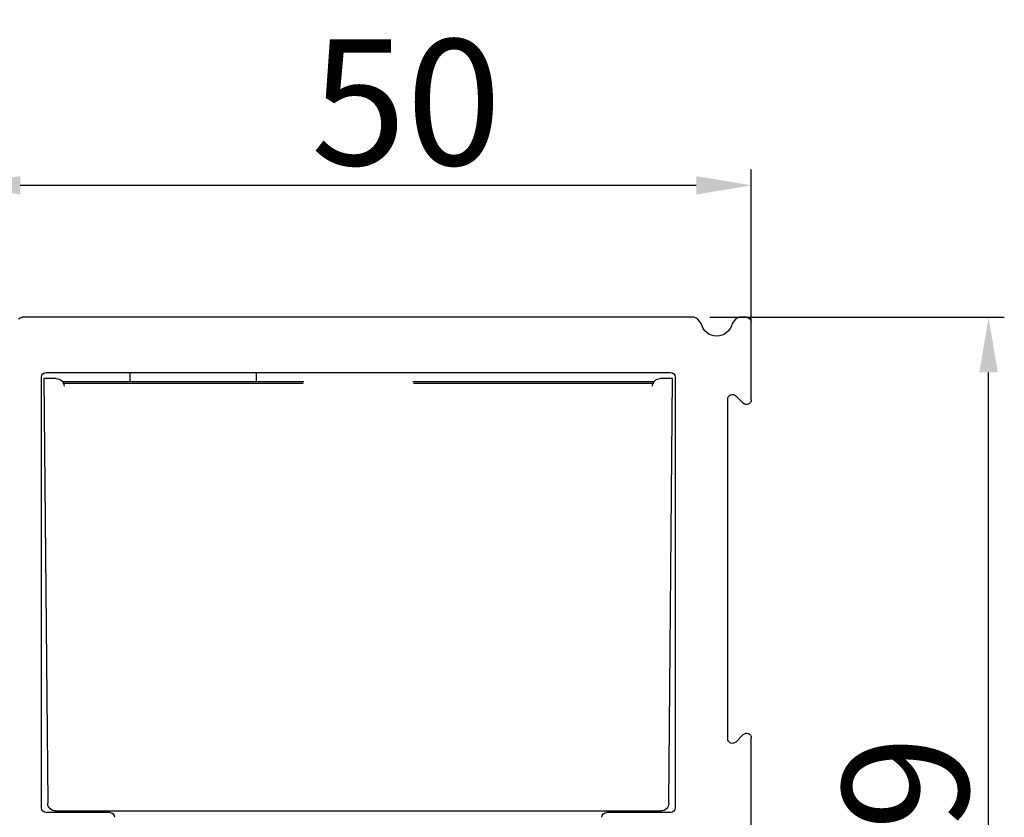
# Model space of a CAD drawing. Extents: x 3681 to 5434, y -1227 to 14.
# Drawn here: x 4071 to 4134, y -322 to -271 of the extents above; entities that cross this region are included whole.
import ezdxf

# ---------------------------------------------------------------- set-up
doc = ezdxf.new("R2010")
doc.units = 0
doc.header["$MEASUREMENT"] = 0
doc.header["$PDMODE"] = 35
doc.header["$PDSIZE"] = 3
doc.layers.add('02_Bemassung', color=4, linetype='Continuous')
doc.layers.add('5', color=7, linetype='Continuous')
doc.styles.get("Standard").update_dxf_attribs({"font": 'arial.ttf'})
doc.dimstyles.new('Dorma', dxfattribs={"dimscale": 0, "dimtxt": 8, "dimasz": 3.5, "dimexe": 1, "dimexo": 1, "dimgap": 1.2, "dimtad": 1, "dimdec": 0, "dimzin": 9, "dimtxsty": 'STANDARD', "dimcen": 0, "dimclrd": 4, "dimclre": 4, "dimclrt": 4, "dimadec": 0, "dimazin": 2, "dimtp": 0.1, "dimtm": 0.1, "dimtfac": 1, "dimtdec": 0, "dimtmove": 0, "dimatfit": 3, "dimfxl": 1, "dimtolj": 1, "dimtzin": 0, "dimarcsym": 0})

# ---------------------------------------------------------------- blocks, each defined once
blk = doc.blocks.new('*D21')
at = {"color": 4, "lineweight": -2, "transparency": 16777216}
for p, q in [((4070.491, -290.159), (4049.494, -290.159)), ((4050.494, -380.619), (4050.494, -293.659)), ((4072.06, -384.119), (4049.494, -384.119))]:
    blk.add_line(p, q, dxfattribs=at)
at = {"color": 4, "lineweight": 25, "transparency": 16777216}
for points in [[(4049.911, -293.659), (4051.077, -293.659), (4050.494, -290.159)], [(4049.911, -380.619), (4051.077, -380.619), (4050.494, -384.119)]]:
    blk.add_solid(points, dxfattribs=at)
at = {"layer": 'Defpoints', "color": 0, "lineweight": 25, "transparency": 16777216}
for p in [(4050.494, -290.159), (4071.491, -290.159), (4073.06, -384.119)]:
    blk.add_point(p, dxfattribs=at)
at = {"color": 4, "lineweight": 25, "transparency": 16777216, "insert": (4045.209, -328.739), "char_height": 8, "attachment_point": 5, "rotation": 90}
blk.add_mtext('\\A1;94', dxfattribs=at)
blk = doc.blocks.new('*D22')
at = {"color": 4, "lineweight": -2, "transparency": 16777216}
for p, q in [((4115.23, -290.159), (4133.952, -290.159)), ((4132.952, -355.619), (4132.952, -293.659)), ((4105.359, -359.119), (4133.952, -359.119))]:
    blk.add_line(p, q, dxfattribs=at)
at = {"color": 4, "lineweight": 25, "transparency": 16777216}
for points in [[(4132.369, -293.659), (4133.536, -293.659), (4132.952, -290.159)], [(4132.369, -355.619), (4133.536, -355.619), (4132.952, -359.119)]]:
    blk.add_solid(points, dxfattribs=at)
at = {"layer": 'Defpoints', "color": 0, "lineweight": 25, "transparency": 16777216}
for p in [(4114.23, -290.159), (4132.952, -290.159), (4104.359, -359.119)]:
    blk.add_point(p, dxfattribs=at)
at = {"color": 4, "lineweight": 25, "transparency": 16777216, "insert": (4127.668, -322.804), "char_height": 8, "attachment_point": 5, "rotation": 90}
blk.add_mtext('\\A1;69', dxfattribs=at)
blk = doc.blocks.new('CS 80 Magneo Antrieb')
at = {"layer": '5', "color": 3, "linetype": 'Continuous'}
for p, q in [((-41.50129, 64.24852), (-41.50129, 69.19999)), ((-41.20129, 69.49999), (-40.73208, 69.49999)), ((-40.49249, 69.38053), (-40.28108, 69.09999)), ((-38.32151, 69.1), (-38.11008, 69.38053)), ((-37.8705, 69.49999), (-19.00129, 69.49999)), ((-19.00129, 69.49999), (4.86792, 69.49999)), ((-13.50129, 65.99998), (-36.35129, 65.99999)), ((3.34871, 65.99999), (-13.50129, 65.99998)), ((-36.65129, 65.69999), (-36.65129, 38.29999)), ((3.64871, 38.29999), (3.64871, 65.69999)), ((-40.51342, 64.51212), (-40.98916, 64.03639)), ((-40.00129, 42.69999), (-40.00129, 64.29999)), ((-41.50129, 25.38474), (-41.50129, 42.75146)), ((-40.98916, 42.96359), (-40.51342, 42.48786)), ((-36.35129, 37.99999), (-32.30129, 37.99999)), ((-0.70129, 37.99999), (3.34871, 37.99999))]:
    blk.add_line(p, q, dxfattribs=at)
at = {"layer": '5', "color": 150, "linetype": 'Continuous'}
for p, q in [((-10.00129, 65.99999), (-10.00129, 65.40181)), ((-2.00129, 65.40181), (-2.00129, 65.99999))]:
    blk.add_line(p, q, dxfattribs=at)
at = {"layer": '5', "color": 40, "linetype": 'Continuous'}
for p, q in [((-36.2556, 38.59999), (-36.49126, 65.60435)), ((-36.49125, 65.60435), (-35.71218, 65.60435)), ((2.7096, 65.60435), (3.48872, 65.60435)), ((3.48872, 65.60435), (3.25306, 38.59999)), ((2.75307, 38.10435), (-35.75561, 38.10435))]:
    blk.add_line(p, q, dxfattribs=at)
at = {"layer": '5', "color": 1, "linetype": 'Continuous'}
for p, q in [((-35.3363, 65.40181), (-19.96681, 65.40181)), ((-20.00654, 65.30362), (-35.29412, 65.30362)), ((-13.03576, 65.40181), (2.33373, 65.40181)), ((2.29154, 65.30362), (-12.99603, 65.30362))]:
    blk.add_line(p, q, dxfattribs=at)
at = {"layer": '5', "color": 3, "linetype": 'Continuous'}
for centre, radius, start, end in [((-41.20129, 69.19999), 0.3, 90, 180), ((-40.73208, 69.19999), 0.3, 37, 90), ((-39.30129, 69.29999), 1, 191.53696, 348.46304), ((-37.8705, 69.19999), 0.3, 90, 143), ((4.86792, 69.19999), 0.3, 37, 90), ((-36.35129, 65.69999), 0.3, 90, 180), ((3.34871, 65.69999), 0.3, 0.0000001, 89.999999), ((-40.30129, 64.29999), 0.3, 0, 135), ((-41.20129, 64.24852), 0.3, 180, 315), ((-41.20129, 42.75146), 0.3, 45, 180), ((-40.30129, 42.69999), 0.3, 225, 0), ((-36.35129, 38.29999), 0.3, 180, 270), ((3.34871, 38.29999), 0.3, 270, 0), ((-32.30129, 37.69999), 0.3, 0.0000008, 90), ((-0.70129, 37.69999), 0.3, 90, 180)]:
    blk.add_arc(centre, radius, start, end, dxfattribs=at)
at = {"layer": '5', "color": 40, "linetype": 'Continuous'}
for centre, start, end in [((-35.71218, 65.10435), 0.9999688, 90.00005), ((2.7096, 65.10435), 89.999998, 179.00001), ((-35.75561, 38.60435), 180.5, 270), ((2.75307, 38.60435), 270, 359.5)]:
    blk.add_arc(centre, 0.5, start, end, dxfattribs=at)
blk = doc.blocks.new('*D59')
at = {"layer": '02_Bemassung', "color": 4, "lineweight": -2, "transparency": 16777216}
for p, q in [((4067.861, -291.48), (4067.861, -280.763)), ((4117.861, -291.935), (4117.861, -280.763)), ((4071.361, -281.763), (4114.361, -281.763))]:
    blk.add_line(p, q, dxfattribs=at)
at = {"layer": '02_Bemassung', "color": 4, "lineweight": 25, "transparency": 16777216}
for points in [[(4071.361, -281.18), (4071.361, -282.347), (4067.861, -281.763)], [(4114.361, -281.18), (4114.361, -282.347), (4117.861, -281.763)]]:
    blk.add_solid(points, dxfattribs=at)
at = {"layer": 'Defpoints', "color": 0, "lineweight": 25, "transparency": 16777216}
for p in [(4117.861, -281.763), (4067.861, -292.48), (4117.861, -292.935)]:
    blk.add_point(p, dxfattribs=at)
at = {"layer": '02_Bemassung', "color": 4, "lineweight": 25, "transparency": 16777216, "insert": (4095.912, -276.479), "char_height": 8, "attachment_point": 5}
blk.add_mtext('\\A1;50', dxfattribs=at)

msp = doc.modelspace()

# ---------------------------------------------------------------- block references
at = {"layer": '02_Bemassung', "xscale": -1}
msp.add_blockref('CS 80 Magneo Antrieb', (4076.359, -359.659), dxfattribs=at)

# ---------------------------------------------------------------- dimensions: what is measured, and where the dimension line sits
at = {"lineweight": 25}
for base, p1, p2, picture, middle in [((4050.494, -290.159), (4073.06, -384.119), (4071.491, -290.159), '*D21', (4050.494, -328.739)), ((4132.952, -290.159), (4104.359, -359.119), (4114.23, -290.159), '*D22', (4132.952, -322.804))]:
    dim = msp.add_linear_dim(base=base, p1=p1, p2=p2, angle=90, dimstyle='Dorma', override={"dimscale": 1}, dxfattribs=at)
    dim.commit()
    dim.dimension.update_dxf_attribs({"geometry": picture, "text_midpoint": middle, "dimtype": 160})
at = {"layer": '02_Bemassung', "lineweight": 25}
dim = msp.add_linear_dim(base=(4117.861, -281.763), p1=(4067.861, -292.48), p2=(4117.861, -292.935), angle=180, dimstyle='Dorma', override={"dimscale": 1, "dimfxl": 1.25}, dxfattribs=at)
dim.commit()
dim.dimension.update_dxf_attribs({"geometry": '*D59', "text_midpoint": (4095.912, -281.763), "dimtype": 160})

doc.saveas('drawing.dxf')
